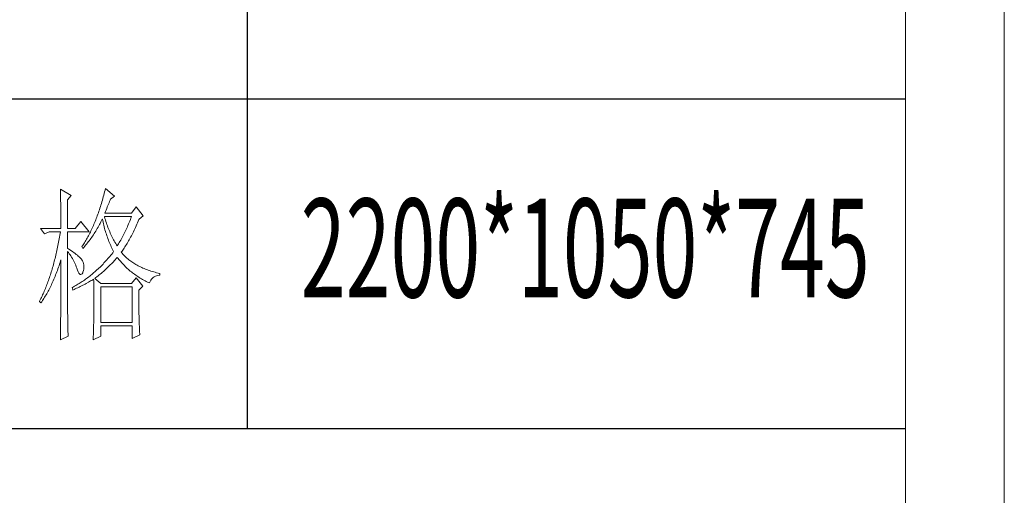
# Model space of a CAD drawing. Units: millimetres. Extents: x -27190 to 280, y -26836 to 0.
# Drawn here: x -22629 to -22270, y -13525 to -13351 of the extents above; entities that cross this region are included whole.
import ezdxf

# ---------------------------------------------------------------- set-up
doc = ezdxf.new("R2010")
doc.units = ezdxf.units.MM
doc.layers.add('打印框', color=1, linetype='Continuous', lineweight=13)
doc.layers.add('轮廓线', color=7, linetype='Continuous', lineweight=25)
doc.styles.add('宋体', font='txt', dxfattribs={"width": 0.8})

# ---------------------------------------------------------------- blocks, each defined once
blk = doc.blocks.new('文字')
blk.add_line((3870.01, 1474.62), (3870.01, 1173.87))
at = {"layer": '轮廓线', "color": 7, "lineweight": 0}
for p, q in [((3813.23, 1246.84), (3813.24, 1246.3)), ((3816.49, 1244.9), (3813.23, 1246.84)), ((3813.24, 1246.3), (3813.25, 1245.76)), ((3813.25, 1245.76), (3813.26, 1245.23)), ((3813.26, 1245.23), (3813.28, 1244.7)), ((3813.28, 1244.7), (3813.29, 1244.18)), ((3815.41, 1243.54), (3816.49, 1244.9)), ((3826.39, 1244.95), (3826.25, 1244.44)), ((3826.52, 1245.46), (3826.39, 1244.95)), ((3826.65, 1245.98), (3826.52, 1245.46)), ((3826.78, 1246.51), (3826.65, 1245.98)), ((3826.91, 1247.04), (3826.78, 1246.51)), ((3829.71, 1244.7), (3826.91, 1247.04)), ((3828.47, 1243.73), (3829.71, 1244.7)), ((3813.29, 1244.18), (3813.29, 1243.66)), ((3813.29, 1243.66), (3813.3, 1243.15)), ((3813.3, 1243.15), (3813.31, 1242.64)), ((3813.31, 1242.64), (3813.32, 1242.14)), ((3813.32, 1242.14), (3813.33, 1241.64)), ((3813.33, 1241.64), (3813.34, 1241.14)), ((3815.41, 1234.79), (3815.41, 1243.54)), ((3825.38, 1241.49), (3825.23, 1241.02)), ((3825.53, 1241.97), (3825.38, 1241.49)), ((3825.68, 1242.45), (3825.53, 1241.97)), ((3825.82, 1242.94), (3825.68, 1242.45)), ((3825.97, 1243.44), (3825.82, 1242.94)), ((3826.11, 1243.94), (3825.97, 1243.44)), ((3826.25, 1244.44), (3826.11, 1243.94)), ((3827.48, 1241.37), (3827.66, 1241.81)), ((3827.66, 1241.81), (3827.83, 1242.23)), ((3827.83, 1242.23), (3828, 1242.64)), ((3828, 1242.64), (3828.16, 1243.03)), ((3828.16, 1243.03), (3828.32, 1243.41)), ((3828.32, 1243.41), (3828.47, 1243.73)), ((3813.34, 1241.14), (3813.34, 1240.65)), ((3813.34, 1240.65), (3813.35, 1240.17)), ((3813.35, 1240.17), (3813.35, 1239.7)), ((3813.35, 1239.7), (3813.36, 1239.22)), ((3813.36, 1239.22), (3813.36, 1238.75)), ((3813.36, 1238.75), (3813.37, 1238.29)), ((3824.44, 1238.73), (3824.28, 1238.29)), ((3824.6, 1239.17), (3824.44, 1238.73)), ((3824.76, 1239.63), (3824.6, 1239.17)), ((3824.92, 1240.09), (3824.76, 1239.63)), ((3825.08, 1240.55), (3824.92, 1240.09)), ((3825.23, 1241.02), (3825.08, 1240.55)), ((3826.63, 1238.36), (3826.6, 1238.48)), ((3826.6, 1238.48), (3834.84, 1238.48)), ((3826.76, 1239.45), (3826.94, 1239.96)), ((3834.84, 1239.45), (3826.76, 1239.45)), ((3826.94, 1239.96), (3827.13, 1240.44)), ((3827.13, 1240.44), (3827.31, 1240.92)), ((3827.31, 1240.92), (3827.48, 1241.37)), ((3834.84, 1238.48), (3834.67, 1238.02)), ((3836.24, 1241.4), (3834.84, 1239.45)), ((3838.41, 1238.68), (3836.24, 1241.4)), ((3837.17, 1237.7), (3838.41, 1238.68)), ((3813.37, 1238.29), (3813.37, 1237.83)), ((3813.37, 1237.83), (3813.38, 1237.38)), ((3813.38, 1237.38), (3813.38, 1236.93)), ((3813.38, 1236.93), (3813.38, 1236.49)), ((3813.38, 1236.49), (3813.38, 1236.05)), ((3813.38, 1236.05), (3813.38, 1235.62)), ((3813.38, 1235.62), (3813.39, 1235.19)), ((3819.45, 1236.93), (3817.74, 1234.79)), ((3821.94, 1233.82), (3819.45, 1236.93)), ((3823.24, 1235.74), (3823.06, 1235.34)), ((3823.42, 1236.15), (3823.24, 1235.74)), ((3823.59, 1236.57), (3823.42, 1236.15)), ((3823.77, 1236.99), (3823.59, 1236.57)), ((3823.94, 1237.42), (3823.77, 1236.99)), ((3824.11, 1237.85), (3823.94, 1237.42)), ((3824.28, 1238.29), (3824.11, 1237.85)), ((3824.65, 1235.2), (3825.09, 1236)), ((3825.09, 1236), (3825.31, 1236.4)), ((3825.31, 1236.4), (3825.53, 1236.81)), ((3825.53, 1236.81), (3825.74, 1237.22)), ((3825.74, 1237.22), (3825.94, 1237.64)), ((3825.94, 1237.64), (3825.98, 1237.7)), ((3825.98, 1237.7), (3826.08, 1237.22)), ((3826.08, 1237.22), (3826.18, 1236.75)), ((3826.18, 1236.75), (3826.29, 1236.27)), ((3826.29, 1236.27), (3826.4, 1235.8)), ((3826.4, 1235.8), (3826.52, 1235.34)), ((3826.77, 1237.88), (3826.63, 1238.36)), ((3826.91, 1237.42), (3826.77, 1237.88)), ((3827.05, 1236.96), (3826.91, 1237.42)), ((3827.2, 1236.5), (3827.05, 1236.96)), ((3827.36, 1236.05), (3827.2, 1236.5)), ((3827.52, 1235.61), (3827.36, 1236.05)), ((3827.68, 1235.16), (3827.52, 1235.61)), ((3833.76, 1235.78), (3833.57, 1235.35)), ((3833.95, 1236.22), (3833.76, 1235.78)), ((3834.13, 1236.67), (3833.95, 1236.22)), ((3834.31, 1237.11), (3834.13, 1236.67)), ((3834.49, 1237.56), (3834.31, 1237.11)), ((3834.67, 1238.02), (3834.49, 1237.56)), ((3836.05, 1235.18), (3836.26, 1235.64)), ((3836.26, 1235.64), (3836.47, 1236.1)), ((3836.47, 1236.1), (3836.68, 1236.57)), ((3836.68, 1236.57), (3836.89, 1237.05)), ((3836.89, 1237.05), (3837.1, 1237.54)), ((3837.1, 1237.54), (3837.17, 1237.7)), ((3807.17, 1234.79), (3808.41, 1233.23)), ((3807.17, 1234.79), (3813.39, 1234.79)), ((3808.41, 1233.23), (3809.81, 1233.82)), ((3809.81, 1233.82), (3813.23, 1233.82)), ((3813.05, 1232.76), (3812.96, 1232.23)), ((3813.14, 1233.28), (3813.05, 1232.76)), ((3813.23, 1233.82), (3813.14, 1233.28)), ((3813.39, 1235.19), (3813.39, 1234.79)), ((3815.41, 1234.79), (3817.74, 1234.79)), ((3815.41, 1228.76), (3815.41, 1233.82)), ((3815.41, 1233.82), (3821.94, 1233.82)), ((3821.74, 1232.64), (3821.54, 1232.27)), ((3821.94, 1233.01), (3821.74, 1232.64)), ((3822.13, 1233.38), (3821.94, 1233.01)), ((3822.32, 1233.76), (3822.13, 1233.38)), ((3822.51, 1234.15), (3822.32, 1233.76)), ((3822.69, 1234.54), (3822.51, 1234.15)), ((3822.88, 1234.93), (3822.69, 1234.54)), ((3822.74, 1232.18), (3822.99, 1232.54)), ((3823.06, 1235.34), (3822.88, 1234.93)), ((3822.99, 1232.54), (3823.24, 1232.91)), ((3823.24, 1232.91), (3823.48, 1233.28)), ((3823.48, 1233.28), (3823.72, 1233.66)), ((3823.72, 1233.66), (3823.96, 1234.04)), ((3823.96, 1234.04), (3824.19, 1234.42)), ((3824.19, 1234.42), (3824.42, 1234.81)), ((3824.42, 1234.81), (3824.65, 1235.2)), ((3826.52, 1235.34), (3826.65, 1234.88)), ((3826.65, 1234.88), (3826.77, 1234.42)), ((3826.77, 1234.42), (3826.91, 1233.96)), ((3826.91, 1233.96), (3827.04, 1233.51)), ((3827.04, 1233.51), (3827.19, 1233.07)), ((3827.19, 1233.07), (3827.34, 1232.63)), ((3827.34, 1232.63), (3827.49, 1232.19)), ((3827.85, 1234.73), (3827.68, 1235.16)), ((3828.03, 1234.3), (3827.85, 1234.73)), ((3828.21, 1233.87), (3828.03, 1234.3)), ((3828.39, 1233.45), (3828.21, 1233.87)), ((3828.58, 1233.04), (3828.39, 1233.45)), ((3828.77, 1232.63), (3828.58, 1233.04)), ((3828.97, 1232.22), (3828.77, 1232.63)), ((3832.39, 1232.86), (3832.18, 1232.46)), ((3832.59, 1233.27), (3832.39, 1232.86)), ((3832.8, 1233.67), (3832.59, 1233.27)), ((3832.99, 1234.08), (3832.8, 1233.67)), ((3833.19, 1234.5), (3832.99, 1234.08)), ((3833.38, 1234.92), (3833.19, 1234.5)), ((3833.57, 1235.35), (3833.38, 1234.92)), ((3834.56, 1232.2), (3834.78, 1232.6)), ((3834.78, 1232.6), (3834.99, 1233.01)), ((3834.99, 1233.01), (3835.2, 1233.43)), ((3835.2, 1233.43), (3835.42, 1233.86)), ((3835.42, 1233.86), (3835.63, 1234.3)), ((3835.63, 1234.3), (3835.84, 1234.74)), ((3835.84, 1234.74), (3836.05, 1235.18)), ((3812.48, 1229.66), (3812.38, 1229.16)), ((3812.58, 1230.17), (3812.48, 1229.66)), ((3812.68, 1230.68), (3812.58, 1230.17)), ((3812.78, 1231.2), (3812.68, 1230.68)), ((3812.87, 1231.71), (3812.78, 1231.2)), ((3812.96, 1232.23), (3812.87, 1231.71)), ((3819.89, 1229.54), (3819.76, 1229.34)), ((3820.1, 1229.86), (3819.89, 1229.54)), ((3820.32, 1230.19), (3820.1, 1229.86)), ((3820.53, 1230.52), (3820.32, 1230.19)), ((3820.73, 1230.86), (3820.53, 1230.52)), ((3820.63, 1229.41), (3820.9, 1229.74)), ((3820.94, 1231.21), (3820.73, 1230.86)), ((3820.9, 1229.74), (3821.18, 1230.08)), ((3821.15, 1231.56), (3820.94, 1231.21)), ((3821.35, 1231.91), (3821.15, 1231.56)), ((3821.18, 1230.08), (3821.45, 1230.42)), ((3821.54, 1232.27), (3821.35, 1231.91)), ((3821.45, 1230.42), (3821.71, 1230.76)), ((3821.71, 1230.76), (3821.97, 1231.11)), ((3821.97, 1231.11), (3822.23, 1231.47)), ((3822.23, 1231.47), (3822.49, 1231.82)), ((3822.49, 1231.82), (3822.74, 1232.18)), ((3827.49, 1232.19), (3827.65, 1231.75)), ((3827.65, 1231.75), (3827.81, 1231.32)), ((3827.81, 1231.32), (3827.98, 1230.89)), ((3827.98, 1230.89), (3828.15, 1230.47)), ((3828.15, 1230.47), (3828.32, 1230.05)), ((3828.32, 1230.05), (3828.51, 1229.63)), ((3828.51, 1229.63), (3828.69, 1229.22)), ((3829.17, 1231.83), (3828.97, 1232.22)), ((3829.38, 1231.43), (3829.17, 1231.83)), ((3829.59, 1231.04), (3829.38, 1231.43)), ((3829.81, 1230.66), (3829.59, 1231.04)), ((3830.03, 1230.28), (3829.81, 1230.66)), ((3830.26, 1229.91), (3830.03, 1230.28)), ((3830.49, 1229.54), (3830.26, 1229.91)), ((3830.66, 1229.82), (3830.49, 1229.54)), ((3830.89, 1230.18), (3830.66, 1229.82)), ((3831.11, 1230.55), (3830.89, 1230.18)), ((3831.33, 1230.92), (3831.11, 1230.55)), ((3831.55, 1231.3), (3831.33, 1230.92)), ((3831.76, 1231.68), (3831.55, 1231.3)), ((3831.98, 1232.07), (3831.76, 1231.68)), ((3832.18, 1232.46), (3831.98, 1232.07)), ((3832.83, 1229.22), (3833.05, 1229.57)), ((3833.05, 1229.57), (3833.26, 1229.92)), ((3833.26, 1229.92), (3833.48, 1230.28)), ((3833.48, 1230.28), (3833.7, 1230.65)), ((3833.7, 1230.65), (3833.91, 1231.03)), ((3833.91, 1231.03), (3834.13, 1231.41)), ((3834.13, 1231.41), (3834.35, 1231.8)), ((3834.35, 1231.8), (3834.56, 1232.2)), ((3811.83, 1226.7), (3811.72, 1226.22)), ((3811.94, 1227.19), (3811.83, 1226.7)), ((3812.06, 1227.68), (3811.94, 1227.19)), ((3812.17, 1228.17), (3812.06, 1227.68)), ((3812.27, 1228.66), (3812.17, 1228.17)), ((3812.38, 1229.16), (3812.27, 1228.66)), ((3815.67, 1228.6), (3815.41, 1228.76)), ((3815.41, 1227.79), (3815.67, 1227.48)), ((3815.41, 1211.53), (3815.41, 1227.79)), ((3816.12, 1228.32), (3815.67, 1228.6)), ((3815.67, 1227.48), (3815.92, 1227.16)), ((3815.92, 1227.16), (3816.17, 1226.82)), ((3816.56, 1228.04), (3816.12, 1228.32)), ((3816.17, 1226.82), (3816.41, 1226.47)), ((3816.97, 1227.77), (3816.56, 1228.04)), ((3817.35, 1227.5), (3816.97, 1227.77)), ((3817.72, 1227.23), (3817.35, 1227.5)), ((3818.05, 1226.97), (3817.72, 1227.23)), ((3818.37, 1226.71), (3818.05, 1226.97)), ((3818.66, 1226.46), (3818.37, 1226.71)), ((3819.76, 1229.34), (3820.07, 1228.76)), ((3820.07, 1228.76), (3820.35, 1229.08)), ((3820.35, 1229.08), (3820.63, 1229.41)), ((3828.53, 1226.71), (3828.24, 1226.36)), ((3828.82, 1227.06), (3828.53, 1226.71)), ((3828.69, 1229.22), (3828.89, 1228.81)), ((3829.11, 1227.42), (3828.82, 1227.06)), ((3828.89, 1228.81), (3829.08, 1228.41)), ((3829.08, 1228.41), (3829.28, 1228.01)), ((3829.4, 1227.79), (3829.11, 1227.42)), ((3829.28, 1228.01), (3829.4, 1227.79)), ((3831.73, 1227.59), (3831.95, 1227.91)), ((3831.95, 1227.33), (3831.73, 1227.59)), ((3831.95, 1227.91), (3832.17, 1228.22)), ((3832.18, 1227.06), (3831.95, 1227.33)), ((3832.17, 1228.22), (3832.39, 1228.55)), ((3832.42, 1226.8), (3832.18, 1227.06)), ((3832.39, 1228.55), (3832.61, 1228.88)), ((3832.66, 1226.54), (3832.42, 1226.8)), ((3832.61, 1228.88), (3832.83, 1229.22)), ((3832.91, 1226.29), (3832.66, 1226.54)), ((3811.11, 1223.87), (3810.98, 1223.41)), ((3811.23, 1224.34), (3811.11, 1223.87)), ((3811.36, 1224.8), (3811.23, 1224.34)), ((3811.48, 1225.27), (3811.36, 1224.8)), ((3811.6, 1225.75), (3811.48, 1225.27)), ((3811.72, 1226.22), (3811.6, 1225.75)), ((3812.65, 1223.04), (3812.82, 1223.52)), ((3812.82, 1223.52), (3812.98, 1224.01)), ((3812.98, 1224.01), (3813.14, 1224.51)), ((3813.14, 1224.51), (3813.3, 1225)), ((3813.3, 1225), (3813.39, 1225.26)), ((3813.39, 1224.24), (3813.38, 1223.73)), ((3813.38, 1223.73), (3813.38, 1221.71)), ((3813.39, 1225.26), (3813.39, 1224.24)), ((3816.41, 1226.47), (3816.64, 1226.11)), ((3816.64, 1226.11), (3816.86, 1225.73)), ((3816.86, 1225.73), (3817.08, 1225.34)), ((3817.08, 1225.34), (3817.29, 1224.93)), ((3817.29, 1224.93), (3817.49, 1224.51)), ((3817.49, 1224.51), (3817.68, 1224.08)), ((3817.68, 1224.08), (3817.87, 1223.63)), ((3817.87, 1223.63), (3818.05, 1223.17)), ((3818.93, 1226.21), (3818.66, 1226.46)), ((3819.17, 1225.97), (3818.93, 1226.21)), ((3819.39, 1225.73), (3819.17, 1225.97)), ((3819.59, 1225.49), (3819.39, 1225.73)), ((3819.76, 1225.26), (3819.59, 1225.49)), ((3819.91, 1225.01), (3819.76, 1225.26)), ((3820.1, 1224.6), (3819.91, 1225.01)), ((3820.25, 1224.18), (3820.1, 1224.6)), ((3820.35, 1223.76), (3820.25, 1224.18)), ((3820.39, 1223.33), (3820.35, 1223.76)), ((3825.87, 1223.72), (3825.56, 1223.41)), ((3826.17, 1224.03), (3825.87, 1223.72)), ((3826.47, 1224.35), (3826.17, 1224.03)), ((3826.77, 1224.67), (3826.47, 1224.35)), ((3827.06, 1225), (3826.77, 1224.67)), ((3827.36, 1225.33), (3827.06, 1225)), ((3827.66, 1225.67), (3827.36, 1225.33)), ((3827.95, 1226.01), (3827.66, 1225.67)), ((3827.88, 1223.24), (3828.17, 1223.53)), ((3828.24, 1226.36), (3827.95, 1226.01)), ((3828.17, 1223.53), (3828.47, 1223.83)), ((3828.47, 1223.83), (3828.76, 1224.13)), ((3828.76, 1224.13), (3829.05, 1224.43)), ((3829.05, 1224.43), (3829.33, 1224.73)), ((3829.33, 1224.73), (3829.61, 1225.04)), ((3829.61, 1225.04), (3829.89, 1225.35)), ((3829.89, 1225.35), (3830.16, 1225.66)), ((3830.16, 1225.66), (3830.43, 1225.97)), ((3830.43, 1225.97), (3830.49, 1226.04)), ((3830.49, 1226.04), (3830.74, 1225.71)), ((3830.74, 1225.71), (3831, 1225.39)), ((3831, 1225.39), (3831.27, 1225.07)), ((3831.27, 1225.07), (3831.54, 1224.75)), ((3831.54, 1224.75), (3831.81, 1224.45)), ((3831.81, 1224.45), (3832.09, 1224.14)), ((3832.09, 1224.14), (3832.37, 1223.84)), ((3832.37, 1223.84), (3832.66, 1223.55)), ((3832.66, 1223.55), (3832.95, 1223.26)), ((3833.17, 1226.04), (3832.91, 1226.29)), ((3833.44, 1225.8), (3833.17, 1226.04)), ((3833.72, 1225.56), (3833.44, 1225.8)), ((3834, 1225.33), (3833.72, 1225.56)), ((3834.28, 1225.1), (3834, 1225.33)), ((3834.58, 1224.88), (3834.28, 1225.1)), ((3834.88, 1224.67), (3834.58, 1224.88)), ((3835.19, 1224.46), (3834.88, 1224.67)), ((3835.51, 1224.25), (3835.19, 1224.46)), ((3835.84, 1224.05), (3835.51, 1224.25)), ((3836.17, 1223.85), (3835.84, 1224.05)), ((3836.51, 1223.66), (3836.17, 1223.85)), ((3836.86, 1223.47), (3836.51, 1223.66)), ((3810.17, 1220.74), (3810.03, 1220.31)), ((3810.31, 1221.17), (3810.17, 1220.74)), ((3810.45, 1221.62), (3810.31, 1221.17)), ((3810.58, 1222.06), (3810.45, 1221.62)), ((3810.72, 1222.51), (3810.58, 1222.06)), ((3810.85, 1222.96), (3810.72, 1222.51)), ((3810.98, 1223.41), (3810.85, 1222.96)), ((3811.6, 1220.27), (3811.78, 1220.72)), ((3811.78, 1220.72), (3811.96, 1221.17)), ((3811.96, 1221.17), (3812.14, 1221.63)), ((3812.14, 1221.63), (3812.31, 1222.09)), ((3812.31, 1222.09), (3812.48, 1222.56)), ((3812.48, 1222.56), (3812.65, 1223.04)), ((3813.38, 1221.71), (3813.38, 1221.21)), ((3813.38, 1221.21), (3813.38, 1220.21)), ((3818.05, 1223.17), (3818.2, 1222.73)), ((3818.2, 1222.73), (3818.43, 1222.13)), ((3818.43, 1222.13), (3818.65, 1221.64)), ((3818.65, 1221.64), (3818.86, 1221.27)), ((3818.86, 1221.27), (3819.07, 1221.01)), ((3819.07, 1221.01), (3819.27, 1220.86)), ((3819.27, 1220.86), (3819.46, 1220.82)), ((3819.46, 1220.82), (3819.64, 1220.9)), ((3819.64, 1220.9), (3819.82, 1221.08)), ((3819.82, 1221.08), (3819.99, 1221.38)), ((3819.99, 1221.38), (3820.07, 1221.57)), ((3820.07, 1221.57), (3820.23, 1222.01)), ((3820.23, 1222.01), (3820.33, 1222.46)), ((3820.33, 1222.46), (3820.39, 1222.9)), ((3820.39, 1222.9), (3820.39, 1223.33)), ((3822.46, 1220.6), (3822.14, 1220.35)), ((3822.77, 1220.86), (3822.46, 1220.6)), ((3823.09, 1221.13), (3822.77, 1220.86)), ((3823.4, 1221.4), (3823.09, 1221.13)), ((3823.71, 1221.67), (3823.4, 1221.4)), ((3824.02, 1221.95), (3823.71, 1221.67)), ((3824.33, 1222.23), (3824.02, 1221.95)), ((3824.65, 1222.52), (3824.33, 1222.23)), ((3824.95, 1222.81), (3824.65, 1222.52)), ((3824.68, 1220.42), (3825.02, 1220.69)), ((3825.26, 1223.11), (3824.95, 1222.81)), ((3825.02, 1220.69), (3825.35, 1220.96)), ((3825.56, 1223.41), (3825.26, 1223.11)), ((3825.35, 1220.96), (3825.68, 1221.24)), ((3825.68, 1221.24), (3826, 1221.52)), ((3826, 1221.52), (3826.32, 1221.8)), ((3826.32, 1221.8), (3826.64, 1222.08)), ((3826.64, 1222.08), (3826.96, 1222.37)), ((3826.96, 1222.37), (3827.27, 1222.65)), ((3827.27, 1222.65), (3827.57, 1222.94)), ((3827.57, 1222.94), (3827.88, 1223.24)), ((3832.95, 1223.26), (3833.25, 1222.98)), ((3833.25, 1222.98), (3833.55, 1222.7)), ((3833.55, 1222.7), (3833.85, 1222.43)), ((3833.85, 1222.43), (3834.16, 1222.16)), ((3834.16, 1222.16), (3834.47, 1221.9)), ((3834.47, 1221.9), (3834.79, 1221.64)), ((3834.79, 1221.64), (3835.11, 1221.38)), ((3835.11, 1221.38), (3835.44, 1221.13)), ((3835.44, 1221.13), (3835.77, 1220.89)), ((3835.77, 1220.89), (3836.11, 1220.65)), ((3836.11, 1220.65), (3836.44, 1220.42)), ((3837.21, 1223.29), (3836.86, 1223.47)), ((3837.57, 1223.12), (3837.21, 1223.29)), ((3837.94, 1222.94), (3837.57, 1223.12)), ((3838.31, 1222.78), (3837.94, 1222.94)), ((3838.7, 1222.62), (3838.31, 1222.78)), ((3839.09, 1222.46), (3838.7, 1222.62)), ((3839.48, 1222.31), (3839.09, 1222.46)), ((3839.89, 1222.16), (3839.48, 1222.31)), ((3840.3, 1222.02), (3839.89, 1222.16)), ((3840.72, 1221.89), (3840.3, 1222.02)), ((3841.15, 1221.75), (3840.72, 1221.89)), ((3841.58, 1221.63), (3841.15, 1221.75)), ((3842.02, 1221.51), (3841.58, 1221.63)), ((3842.47, 1221.39), (3842.02, 1221.51)), ((3842.43, 1220.46), (3842.8, 1220.55)), ((3842.93, 1221.28), (3842.47, 1221.39)), ((3842.8, 1220.55), (3843.19, 1220.59)), ((3843.39, 1221.18), (3842.93, 1221.28)), ((3843.19, 1220.59), (3843.39, 1220.59)), ((3843.39, 1220.59), (3843.39, 1221.18)), ((3809.13, 1217.78), (3808.97, 1217.37)), ((3809.28, 1218.19), (3809.13, 1217.78)), ((3809.43, 1218.61), (3809.28, 1218.19)), ((3809.59, 1219.03), (3809.43, 1218.61)), ((3809.73, 1219.45), (3809.59, 1219.03)), ((3809.88, 1219.88), (3809.73, 1219.45)), ((3810.03, 1220.31), (3809.88, 1219.88)), ((3810.28, 1217.3), (3810.48, 1217.71)), ((3810.48, 1217.71), (3810.67, 1218.12)), ((3810.67, 1218.12), (3810.86, 1218.54)), ((3810.86, 1218.54), (3811.05, 1218.96)), ((3811.05, 1218.96), (3811.24, 1219.39)), ((3811.24, 1219.39), (3811.42, 1219.83)), ((3811.42, 1219.83), (3811.6, 1220.27)), ((3813.38, 1219.21), (3813.37, 1218.72)), ((3813.37, 1218.72), (3813.37, 1218.22)), ((3813.37, 1218.22), (3813.37, 1217.73)), ((3813.37, 1217.73), (3813.37, 1217.23)), ((3813.38, 1220.21), (3813.38, 1219.71)), ((3813.38, 1219.71), (3813.38, 1219.21)), ((3818.22, 1217.67), (3817.88, 1217.48)), ((3818.55, 1217.87), (3818.22, 1217.67)), ((3818.88, 1218.07), (3818.55, 1217.87)), ((3819.22, 1218.28), (3818.88, 1218.07)), ((3819.55, 1218.49), (3819.22, 1218.28)), ((3819.87, 1218.7), (3819.55, 1218.49)), ((3819.64, 1217.37), (3820, 1217.55)), ((3820.2, 1218.92), (3819.87, 1218.7)), ((3820, 1217.55), (3820.36, 1217.74)), ((3820.53, 1219.15), (3820.2, 1218.92)), ((3820.36, 1217.74), (3820.72, 1217.92)), ((3820.85, 1219.38), (3820.53, 1219.15)), ((3820.72, 1217.92), (3821.07, 1218.11)), ((3821.18, 1219.62), (3820.85, 1219.38)), ((3821.07, 1218.11), (3821.75, 1218.49)), ((3821.5, 1219.85), (3821.18, 1219.62)), ((3821.82, 1220.1), (3821.5, 1219.85)), ((3821.75, 1218.49), (3822.08, 1218.68)), ((3822.14, 1220.35), (3821.82, 1220.1)), ((3822.08, 1218.68), (3822.41, 1218.87)), ((3822.41, 1218.87), (3822.74, 1219.06)), ((3822.74, 1219.06), (3823.06, 1219.25)), ((3823.06, 1219.25), (3823.33, 1219.43)), ((3823.33, 1219.43), (3823.34, 1218.8)), ((3823.34, 1218.8), (3823.35, 1218.18)), ((3823.35, 1218.18), (3823.36, 1217.57)), ((3823.36, 1217.57), (3823.36, 1216.97)), ((3823.64, 1219.62), (3823.99, 1219.89)), ((3825.51, 1218.07), (3823.64, 1219.62)), ((3823.99, 1219.89), (3824.34, 1220.15)), ((3824.34, 1220.15), (3824.68, 1220.42)), ((3834.84, 1218.07), (3825.51, 1218.07)), ((3836.24, 1219.82), (3834.84, 1218.07)), ((3838.26, 1217.29), (3836.24, 1219.82)), ((3836.44, 1220.42), (3836.79, 1220.19)), ((3836.79, 1220.19), (3837.13, 1219.97)), ((3837.13, 1219.97), (3837.49, 1219.75)), ((3837.49, 1219.75), (3837.84, 1219.53)), ((3837.84, 1219.53), (3838.2, 1219.33)), ((3838.2, 1219.33), (3838.57, 1219.12)), ((3838.57, 1219.12), (3838.94, 1218.93)), ((3838.94, 1218.93), (3839.31, 1218.73)), ((3839.31, 1218.73), (3839.69, 1218.54)), ((3839.69, 1218.54), (3840.07, 1218.36)), ((3840.07, 1218.36), (3840.28, 1218.26)), ((3840.28, 1218.26), (3840.47, 1218.68)), ((3840.47, 1218.68), (3840.68, 1219.07)), ((3840.68, 1219.07), (3840.92, 1219.41)), ((3840.92, 1219.41), (3841.17, 1219.7)), ((3841.17, 1219.7), (3841.45, 1219.96)), ((3841.45, 1219.96), (3841.76, 1220.17)), ((3841.76, 1220.17), (3842.08, 1220.34)), ((3842.08, 1220.34), (3842.43, 1220.46)), ((3807.81, 1214.62), (3807.64, 1214.24)), ((3807.98, 1215), (3807.81, 1214.62)), ((3808.15, 1215.39), (3807.98, 1215)), ((3808.32, 1215.78), (3808.15, 1215.39)), ((3808.49, 1216.17), (3808.32, 1215.78)), ((3808.65, 1216.57), (3808.49, 1216.17)), ((3808.64, 1214.26), (3808.86, 1214.63)), ((3808.81, 1216.97), (3808.65, 1216.57)), ((3808.97, 1217.37), (3808.81, 1216.97)), ((3808.86, 1214.63), (3809.07, 1214.99)), ((3809.07, 1214.99), (3809.27, 1215.36)), ((3809.27, 1215.36), (3809.48, 1215.74)), ((3809.48, 1215.74), (3809.68, 1216.12)), ((3809.68, 1216.12), (3809.89, 1216.51)), ((3809.89, 1216.51), (3810.09, 1216.9)), ((3810.09, 1216.9), (3810.28, 1217.3)), ((3813.36, 1214.78), (3813.35, 1214.29)), ((3813.37, 1216.74), (3813.36, 1216.25)), ((3813.36, 1216.25), (3813.36, 1215.76)), ((3813.36, 1215.76), (3813.36, 1215.27)), ((3813.36, 1215.27), (3813.36, 1214.78)), ((3813.37, 1217.23), (3813.37, 1216.74)), ((3816.87, 1216.93), (3816.8, 1216.9)), ((3816.8, 1216.9), (3816.96, 1216.12)), ((3817.21, 1217.11), (3816.87, 1216.93)), ((3816.96, 1216.12), (3817.36, 1216.3)), ((3817.54, 1217.29), (3817.21, 1217.11)), ((3817.36, 1216.3), (3817.75, 1216.47)), ((3817.88, 1217.48), (3817.54, 1217.29)), ((3817.75, 1216.47), (3818.14, 1216.65)), ((3818.14, 1216.65), (3818.52, 1216.83)), ((3818.52, 1216.83), (3818.9, 1217.01)), ((3818.9, 1217.01), (3819.27, 1217.19)), ((3819.27, 1217.19), (3819.64, 1217.37)), ((3823.36, 1216.97), (3823.37, 1216.37)), ((3823.37, 1216.37), (3823.37, 1215.78)), ((3823.37, 1215.78), (3823.38, 1215.2)), ((3823.38, 1215.2), (3823.38, 1214.63)), ((3823.38, 1214.63), (3823.38, 1214.06)), ((3825.51, 1206.21), (3825.51, 1217.09)), ((3825.51, 1217.09), (3835, 1217.09)), ((3835, 1217.09), (3835, 1206.21)), ((3837.02, 1216.12), (3838.26, 1217.29)), ((3837.02, 1216.02), (3837.02, 1216.12)), ((3837.02, 1215.47), (3837.02, 1216.02)), ((3837.02, 1214.93), (3837.02, 1215.47)), ((3837.02, 1214.39), (3837.02, 1214.93)), ((3806.92, 1212.76), (3806.86, 1212.62)), ((3806.86, 1212.62), (3807.32, 1212.23)), ((3807.11, 1213.13), (3806.92, 1212.76)), ((3807.28, 1213.49), (3807.11, 1213.13)), ((3807.46, 1213.86), (3807.28, 1213.49)), ((3807.32, 1212.23), (3807.55, 1212.56)), ((3807.64, 1214.24), (3807.46, 1213.86)), ((3807.55, 1212.56), (3807.77, 1212.89)), ((3807.77, 1212.89), (3807.99, 1213.22)), ((3807.99, 1213.22), (3808.21, 1213.57)), ((3808.21, 1213.57), (3808.43, 1213.91)), ((3808.43, 1213.91), (3808.64, 1214.26)), ((3813.35, 1213.32), (3813.34, 1212.84)), ((3813.34, 1212.84), (3813.34, 1212.35)), ((3813.34, 1212.35), (3813.34, 1211.87)), ((3813.34, 1211.87), (3813.34, 1211.39)), ((3813.35, 1214.29), (3813.35, 1213.81)), ((3813.35, 1213.81), (3813.35, 1213.32)), ((3823.38, 1214.06), (3823.38, 1213.51)), ((3823.38, 1213.51), (3823.38, 1212.96)), ((3823.38, 1212.96), (3823.39, 1212.42)), ((3823.39, 1212.42), (3823.39, 1211.36)), ((3837.02, 1213.86), (3837.02, 1214.39)), ((3837.03, 1213.33), (3837.02, 1213.86)), ((3837.03, 1212.8), (3837.03, 1213.33)), ((3837.04, 1212.29), (3837.03, 1212.8)), ((3837.04, 1211.77), (3837.04, 1212.29)), ((3837.05, 1211.26), (3837.04, 1211.77)), ((3813.32, 1209), (3813.31, 1208.06)), ((3813.33, 1210.91), (3813.32, 1209.48)), ((3813.32, 1209.48), (3813.32, 1209)), ((3813.34, 1211.39), (3813.33, 1210.91)), ((3815.41, 1211.23), (3815.41, 1211.53)), ((3815.41, 1210.9), (3815.41, 1211.23)), ((3815.41, 1210.55), (3815.41, 1210.9)), ((3815.41, 1210.18), (3815.41, 1210.55)), ((3815.42, 1209.79), (3815.41, 1210.18)), ((3815.42, 1209.38), (3815.42, 1209.79)), ((3815.43, 1208.95), (3815.42, 1209.38)), ((3815.44, 1208.5), (3815.43, 1208.95)), ((3823.38, 1208.84), (3823.37, 1208.36)), ((3823.39, 1211.36), (3823.38, 1210.84)), ((3823.38, 1210.84), (3823.38, 1210.33)), ((3823.38, 1210.33), (3823.38, 1209.82)), ((3823.38, 1209.82), (3823.38, 1209.33)), ((3823.38, 1209.33), (3823.38, 1208.84)), ((3837.06, 1210.76), (3837.05, 1211.26)), ((3837.07, 1210.26), (3837.06, 1210.76)), ((3837.08, 1209.76), (3837.07, 1210.26)), ((3837.08, 1209.27), (3837.08, 1209.76)), ((3837.09, 1208.79), (3837.08, 1209.27)), ((3837.11, 1208.31), (3837.09, 1208.79)), ((3813.29, 1205.71), (3813.28, 1205.24)), ((3813.3, 1207.11), (3813.29, 1206.64)), ((3813.29, 1206.64), (3813.29, 1206.18)), ((3813.29, 1206.18), (3813.29, 1205.71)), ((3813.31, 1208.06), (3813.3, 1207.58)), ((3813.3, 1207.58), (3813.3, 1207.11)), ((3815.45, 1208.02), (3815.44, 1208.5)), ((3815.45, 1207.53), (3815.45, 1208.02)), ((3815.46, 1207.01), (3815.45, 1207.53)), ((3815.47, 1206.48), (3815.46, 1207.01)), ((3815.48, 1205.92), (3815.47, 1206.48)), ((3815.49, 1205.34), (3815.48, 1205.92)), ((3823.33, 1205.64), (3823.32, 1205.22)), ((3823.34, 1206.08), (3823.33, 1205.64)), ((3823.35, 1206.52), (3823.34, 1206.08)), ((3823.36, 1207.42), (3823.35, 1206.97)), ((3823.35, 1206.97), (3823.35, 1206.52)), ((3823.37, 1207.89), (3823.36, 1207.42)), ((3823.37, 1208.36), (3823.37, 1207.89)), ((3835, 1206.21), (3825.51, 1206.21)), ((3837.12, 1207.83), (3837.11, 1208.31)), ((3837.13, 1207.36), (3837.12, 1207.83)), ((3837.15, 1206.9), (3837.13, 1207.36)), ((3837.16, 1206.44), (3837.15, 1206.9)), ((3837.18, 1205.98), (3837.16, 1206.44)), ((3837.19, 1205.53), (3837.18, 1205.98)), ((3813.26, 1203.38), (3813.25, 1202.46)), ((3813.27, 1203.85), (3813.26, 1203.38)), ((3813.28, 1204.77), (3813.27, 1204.31)), ((3813.27, 1204.31), (3813.27, 1203.85)), ((3813.28, 1205.24), (3813.28, 1204.77)), ((3815.51, 1204.74), (3815.49, 1205.34)), ((3815.52, 1204.12), (3815.51, 1204.74)), ((3815.53, 1203.47), (3815.52, 1204.12)), ((3815.55, 1202.81), (3815.53, 1203.47)), ((3815.56, 1202.12), (3815.55, 1202.81)), ((3823.26, 1202.82), (3823.24, 1202.45)), ((3823.27, 1203.2), (3823.26, 1202.82)), ((3823.28, 1203.59), (3823.27, 1203.2)), ((3823.29, 1203.98), (3823.28, 1203.59)), ((3823.3, 1204.38), (3823.29, 1203.98)), ((3823.31, 1204.8), (3823.3, 1204.38)), ((3823.32, 1205.22), (3823.31, 1204.8)), ((3825.51, 1202.12), (3825.51, 1205.23)), ((3825.51, 1205.23), (3835, 1205.23)), ((3835, 1205.23), (3835, 1201.35)), ((3837.21, 1205.08), (3837.19, 1205.53)), ((3837.23, 1204.64), (3837.21, 1205.08)), ((3837.24, 1204.21), (3837.23, 1204.64)), ((3837.26, 1203.78), (3837.24, 1204.21)), ((3837.29, 1203.35), (3837.26, 1203.78)), ((3837.31, 1202.93), (3837.29, 1203.35)), ((3837.33, 1202.51), (3837.31, 1202.93)), ((3813.23, 1200.96), (3815.56, 1202.12)), ((3813.24, 1201.55), (3813.23, 1201.09)), ((3813.23, 1201.09), (3813.23, 1200.96)), ((3813.25, 1202.46), (3813.24, 1202)), ((3813.24, 1202), (3813.24, 1201.55)), ((3823.18, 1200.96), (3825.51, 1202.12)), ((3823.2, 1201.38), (3823.18, 1201.04)), ((3823.18, 1201.04), (3823.18, 1200.96)), ((3823.22, 1201.73), (3823.2, 1201.38)), ((3823.23, 1202.08), (3823.22, 1201.73)), ((3823.24, 1202.45), (3823.23, 1202.08)), ((3835, 1201.35), (3837.33, 1202.51))]:
    blk.add_line(p, q, dxfattribs=at)

msp = doc.modelspace()

# ---------------------------------------------------------------- linework, layer by layer
for p, q in [((-22306.18, -13380.03), (-22726.12, -13380.03)), ((-22306.18, -13500.33), (-22726.12, -13500.33))]:
    msp.add_line(p, q)
at = {"layer": '打印框', "color": 1, "linetype": 'ByBlock', "lineweight": 13}
msp.add_lwpolyline([(-27190.18, -14908.97), (-22270.18, -14908.97), (-22270.18, -11464.97), (-27190.18, -11464.97)], close=True, dxfattribs=at)
at = {"layer": '轮廓线', "color": 0, "linetype": 'ByBlock', "lineweight": 13}
msp.add_lwpolyline([(-27154.18, -14872.97), (-22306.18, -14872.97), (-22306.18, -11500.97), (-27154.18, -11500.97)], close=True, dxfattribs=at)

# ---------------------------------------------------------------- block references
at = {"layer": '轮廓线', "color": 0, "linetype": 'ByBlock', "lineweight": 13, "xscale": 1.2, "yscale": 1.2, "zscale": 1.2}
msp.add_blockref('文字', (-27190.18, -14908.97), dxfattribs=at)

# ---------------------------------------------------------------- texts
at = {"layer": '轮廓线', "color": 0, "linetype": 'ByBlock', "lineweight": 13, "style": '宋体', "width": 0.6}
msp.add_text('2200*1050*745', height=36, dxfattribs=at).set_placement((-22526.67, -13452.27))

doc.saveas('drawing.dxf')
